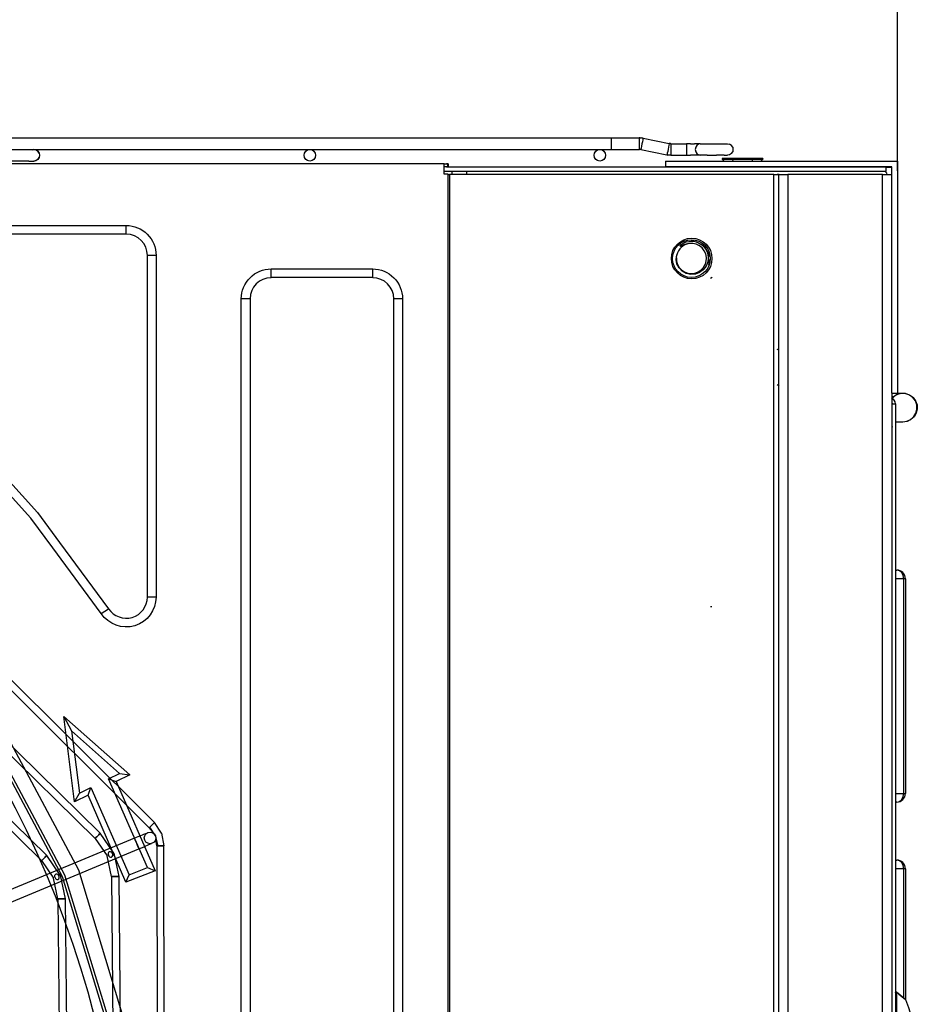
# Model space of a CAD drawing. Units: millimetres. Extents: x 0 to 15374, y 0 to 10965.
# Drawn here: x 6138 to 6448, y 8579 to 8919 of the extents above; entities that cross this region are included whole.
import ezdxf

# ---------------------------------------------------------------- set-up
doc = ezdxf.new("R2010")
doc.units = ezdxf.units.MM
doc.layers.add('LG-DIMENSION', color=7, linetype='Continuous')
doc.layers.add('LG-PRODUCT', color=3, linetype='Continuous')
doc.styles.add('GHS', font='txt')
doc.dimstyles.new('LG_DIM', dxfattribs={"dimtxt": 80, "dimasz": 60, "dimexe": 5, "dimexo": 20, "dimgap": 20, "dimtad": 1, "dimdec": 0, "dimzin": 0, "dimdsep": 46, "dimtxsty": 'GHS', "dimcen": 0.09, "dimclrd": 7, "dimclre": 7, "dimadec": 0, "dimazin": 0, "dimtfac": 1, "dimtdec": 0, "dimtofl": 0, "dimtmove": 0, "dimatfit": 0, "dimfxl": 30, "dimtolj": 1, "dimtzin": 0, "dimarcsym": 0})

# ---------------------------------------------------------------- blocks, each defined once
blk = doc.blocks.new('*D40')
at = {"layer": 'Defpoints', "color": 0, "transparency": 16777216}
for p in [(6441.1, 9247.2), (4287.1, 8846.48), (6441.1, 8846.48)]:
    blk.add_point(p, dxfattribs=at)
at = {"layer": 'LG-DIMENSION', "color": 7, "lineweight": -2, "transparency": 16777216}
for p, q in [((4287.1, 8866.48), (4287.1, 9252.2)), ((6441.1, 8866.48), (6441.1, 9252.2)), ((4347.1, 9247.2), (6381.1, 9247.2))]:
    blk.add_line(p, q, dxfattribs=at)
at = {"layer": 'LG-DIMENSION', "color": 7, "transparency": 16777216}
for points in [[(4347.1, 9257.2), (4347.1, 9237.2), (4287.1, 9247.2)], [(6381.1, 9257.2), (6381.1, 9237.2), (6441.1, 9247.2)]]:
    blk.add_solid(points, dxfattribs=at)
at = {"layer": 'LG-DIMENSION', "color": 0, "transparency": 16777216, "insert": (5364.1, 9307.25), "char_height": 80, "attachment_point": 5, "style": 'GHS'}
blk.add_mtext('\\A1;2154', dxfattribs=at)

msp = doc.modelspace()

# ---------------------------------------------------------------- linework, layer by layer
at = {"layer": 'LG-PRODUCT'}
for p, q in [((5434.43, 8877.83), (6342.43, 8877.83)), ((6342.43, 8877.83), (6351.96, 8877.83)), ((6352.3, 8877.82), (6351.96, 8877.83)), ((6352.3, 8877.82), (6352.65, 8877.8)), ((6353.33, 8877.69), (6362.36, 8875.89)), ((6362.51, 8875.86), (6362.36, 8875.89)), ((6362.51, 8875.86), (6362.65, 8875.84)), ((6362.95, 8875.83), (6368.26, 8875.83)), ((6369.73, 8875.83), (6368.26, 8875.83)), ((6369.73, 8875.83), (6371.11, 8875.83)), ((6372.31, 8875.83), (6371.11, 8875.83)), ((6373.07, 8875.83), (6372.31, 8875.83)), ((6373.07, 8875.83), (6375.44, 8875.83)), ((6381.3, 8875.83), (6382.42, 8875.83)), ((6382.42, 8875.83), (6383.19, 8875.68)), ((6383.84, 8875.25), (6383.19, 8875.68)), ((6384.27, 8874.6), (6383.84, 8875.25)), ((6384.27, 8874.6), (6384.27, 8873.07)), ((6135.52, 8873.83), (6138.56, 8873.83)), ((6138.56, 8873.83), (6141.55, 8873.83)), ((6141.55, 8873.83), (6143.27, 8873.83)), ((6142.87, 8873.75), (6143.27, 8873.83)), ((6143.27, 8873.83), (6342.43, 8873.83)), ((6143.27, 8873.83), (6144.01, 8873.68)), ((6144.02, 8873.68), (6143.28, 8873.83)), ((6144.01, 8873.68), (6144.64, 8873.25)), ((6144.65, 8873.25), (6144.02, 8873.68)), ((6145.06, 8872.6), (6144.64, 8873.25)), ((6144.64, 8870.42), (6145.06, 8871.07)), ((6144.65, 8873.25), (6145.07, 8872.6)), ((6145.07, 8871.07), (6144.65, 8870.42)), ((6145.06, 8872.6), (6145.21, 8871.83)), ((6145.21, 8871.83), (6145.06, 8871.07)), ((6342.43, 8873.83), (6351.96, 8873.83)), ((6351.96, 8873.83), (6352.11, 8873.83)), ((6352.26, 8873.82), (6352.11, 8873.83)), ((6352.4, 8873.8), (6352.26, 8873.82)), ((6352.55, 8873.77), (6352.4, 8873.8)), ((6352.55, 8873.77), (6361.58, 8871.96)), ((6361.58, 8871.96), (6361.92, 8871.91)), ((6362.26, 8871.86), (6361.92, 8871.91)), ((6362.6, 8871.84), (6362.26, 8871.86)), ((6362.95, 8871.83), (6362.6, 8871.84)), ((6362.95, 8871.83), (6368.26, 8871.83)), ((6368.26, 8871.83), (6369.73, 8871.83)), ((6371.11, 8871.83), (6369.73, 8871.83)), ((6372.31, 8871.83), (6371.11, 8871.83)), ((6373.07, 8871.83), (6372.31, 8871.83)), ((6375.44, 8871.83), (6373.07, 8871.83)), ((6375.44, 8871.83), (6378.61, 8871.83)), ((6381.3, 8871.83), (6378.61, 8871.83)), ((6381.3, 8871.83), (6382.42, 8871.83)), ((6383.19, 8871.99), (6382.42, 8871.83)), ((6383.84, 8872.42), (6383.19, 8871.99)), ((6383.84, 8872.42), (6384.27, 8873.07)), ((6284.8, 8868.83), (5365.4, 8868.83)), ((6138.56, 8869.83), (6135.52, 8869.83)), ((6141.55, 8869.83), (6138.56, 8869.83)), ((6141.55, 8869.83), (6143.27, 8869.83)), ((6144.01, 8869.99), (6143.27, 8869.83)), ((6143.28, 8869.83), (6144.02, 8869.99)), ((6144.64, 8870.42), (6144.01, 8869.99)), ((6144.65, 8870.42), (6144.02, 8869.99)), ((6284.8, 8867.83), (6284.8, 8868.83)), ((6284.8, 8865.33), (6284.8, 8867.83)), ((6285.5, 8867.83), (6437, 8867.83)), ((6285.91, 8868.83), (6285.91, 8867.83)), ((6286.1, 8868.83), (6286.1, 8867.83)), ((6361.1, 8869.83), (6361.1, 8867.83)), ((6361.1, 8869.83), (6441.1, 8869.83)), ((6439.1, 8867.83), (6361.1, 8867.83)), ((6380.56, 8870.68), (6380.56, 8870.53)), ((6384.08, 8870.68), (6380.56, 8870.68)), ((6380.56, 8870.53), (6384.08, 8870.53)), ((6381.25, 8869.83), (6380.56, 8870.53)), ((6391.13, 8870.68), (6384.08, 8870.68)), ((6384.08, 8870.68), (6384.08, 8870.53)), ((6384.08, 8870.53), (6384.43, 8869.83)), ((6384.08, 8870.53), (6391.13, 8870.53)), ((6391.13, 8870.53), (6390.78, 8869.83)), ((6394.65, 8870.68), (6391.13, 8870.68)), ((6391.13, 8870.68), (6391.13, 8870.53)), ((6391.13, 8870.53), (6394.65, 8870.53)), ((6394.65, 8870.53), (6393.95, 8869.83)), ((6394.65, 8870.68), (6394.65, 8870.53)), ((6437, 8867.83), (6437, 8866.23)), ((6439.1, 8867.63), (6437, 8867.63)), ((6439.1, 8789.83), (6439.1, 8867.83)), ((6441.1, 8869.83), (6441.1, 8789.83)), ((6437, 8866.23), (6284.8, 8866.23)), ((6286.1, 8865.33), (6284.8, 8865.33)), ((6286.1, 8109.33), (6286.1, 8865.33)), ((6286.1, 8865.23), (6286.6, 8865.23)), ((6286.6, 8865.23), (6286.6, 6583.43)), ((6398.4, 8865.23), (6286.6, 8865.23)), ((6287.5, 8865.23), (6287.5, 8866.23)), ((6292.5, 8866.23), (6292.5, 8865.23)), ((6398.4, 6583.43), (6398.4, 8865.23)), ((6400, 8865.23), (6400, 6647.1)), ((6403.2, 8865.23), (6403.2, 6583.43)), ((6435.9, 8865.23), (6403.2, 8865.23)), ((6435.9, 6583.43), (6435.9, 8865.23)), ((6057.27, 8847.64), (6175.1, 8847.64)), ((6175.1, 8844.64), (6175.1, 8847.64)), ((6175.1, 8844.64), (6057.27, 8844.64)), ((6365.98, 8840.69), (6366.26, 8840.38)), ((6372.12, 8841.8), (6372.7, 8841.55)), ((6375.31, 8839.81), (6374.64, 8840.62)), ((6185.41, 8837.33), (6182.41, 8837.33)), ((6182.41, 8761.33), (6182.41, 8837.33)), ((6185.41, 8837.33), (6185.41, 8763.61)), ((6365.01, 8837.63), (6364.9, 8837.05)), ((6375.99, 8835.82), (6375.97, 8835.64)), ((6225.1, 8832.64), (6260.1, 8832.64)), ((6225.1, 8829.64), (6225.1, 8832.64)), ((6260.1, 8829.64), (6260.1, 8832.64)), ((6260.1, 8829.64), (6225.1, 8829.64)), ((6377.17, 8829.69), (6376.57, 8829.34)), ((5972.05, 8824.93), (6164.42, 8636.31)), ((5973.8, 8826.72), (6166.17, 8638.1)), ((6214.8, 8201.59), (6214.8, 8822.33)), ((6217.8, 8822.33), (6214.8, 8822.33)), ((6217.8, 8822.33), (6217.8, 8788.26)), ((6270.41, 8822.33), (6267.41, 8822.33)), ((6267.41, 8819.91), (6267.41, 8822.33)), ((6270.41, 8822.33), (6270.41, 8160.27)), ((6267.41, 8162.49), (6267.41, 8819.91)), ((5966.18, 8808.23), (6147.7, 8630.41)), ((5964.43, 8806.44), (6145.95, 8628.62)), ((6399.52, 8804.81), (6400.27, 8805.24)), ((6400.27, 8792.23), (6399.52, 8792.66)), ((6439.1, 8789.83), (6439.1, 6658.83)), ((6439.1, 8789.83), (6441.1, 8789.83)), ((6442.11, 8789.73), (6439.1, 8789.73)), ((6441.1, 8789.83), (6442.9, 8789.83)), ((6217.8, 8788.26), (6217.8, 8783.04)), ((6439.2, 8190.03), (6439.2, 8786.13)), ((6440.4, 8786.13), (6440.4, 8190.03)), ((6217.8, 8783.04), (6217.8, 8195.62)), ((6447.84, 8784.83), (6447.71, 8785.79)), ((6447.84, 8784.83), (6447.78, 8784.35)), ((6447.81, 8785.81), (6447.9, 8784.83)), ((6447.88, 8784.34), (6447.9, 8784.83)), ((6440.4, 8779.93), (6442.9, 8779.93)), ((6442.9, 8779.83), (6440.4, 8779.83)), ((6185.41, 8763.61), (6185.41, 8719.5)), ((6182.41, 8756.74), (6182.41, 8761.33)), ((6182.41, 8719.5), (6182.41, 8756.74)), ((6166.52, 8713.8), (6149.78, 8736.49)), ((6152.16, 8738.31), (6169.02, 8715.46)), ((6440.4, 8728.83), (6440.8, 8728.83)), ((6443.22, 8725.83), (6440.4, 8725.83)), ((6443.22, 8651.83), (6443.22, 8725.83)), ((6443.8, 8725.83), (6443.8, 8651.83)), ((6185.41, 8719.5), (6182.41, 8719.5)), ((6166.52, 8713.8), (6169.02, 8715.46)), ((6376.57, 8716.23), (6377.1, 8716.23)), ((6183.05, 8639.96), (6117.79, 8704.98)), ((6119.82, 8706.49), (6184.81, 8641.73)), ((6157.32, 8648.9), (6153.65, 8678.37)), ((6153.65, 8678.37), (6176.37, 8658.2)), ((6153.65, 8678.37), (6156.29, 8673.35)), ((6172.81, 8658.68), (6156.29, 8673.35)), ((6156.29, 8673.35), (6158.96, 8651.93)), ((6169.02, 8656.83), (6172.81, 8658.68)), ((6176.37, 8658.2), (6171.69, 8655.92)), ((6172.81, 8658.68), (6176.37, 8658.2)), ((6158.96, 8651.93), (6162.88, 8653.84)), ((6161.96, 8651.17), (6162.88, 8653.84)), ((6162.88, 8653.84), (6176.11, 8623.77)), ((6182.48, 8626.22), (6169.02, 8656.83)), ((6169.02, 8656.83), (6171.69, 8655.92)), ((6171.69, 8655.92), (6185.07, 8625.07)), ((6157.32, 8648.9), (6158.96, 8651.93)), ((6161.96, 8651.17), (6157.32, 8648.9)), ((6174.96, 8621.19), (6161.96, 8651.17)), ((6440.4, 8651.83), (6443.22, 8651.83)), ((6440.8, 8648.83), (6440.4, 8648.83)), ((6185.21, 8637.13), (6183.31, 8640.22)), ((6187.26, 8638.08), (6184.81, 8641.73)), ((6170.84, 8631.25), (6166.17, 8638.1)), ((6179.72, 8637.11), (6177.95, 8636.37)), ((6179.72, 8637.11), (6181.21, 8637.73)), ((6181.21, 8637.73), (6182.21, 8638.15)), ((6183.05, 8639.96), (6184.48, 8638.09)), ((6185.14, 8637.3), (6185.99, 8633.78)), ((6187.26, 8638.08), (6188.12, 8633.78)), ((6177.95, 8636.37), (5888.83, 8516.03)), ((6164.42, 8636.31), (6168.54, 8630.27)), ((6179.49, 8632.68), (6181.25, 8633.42)), ((6182.75, 8634.04), (6181.25, 8633.42)), ((6183.75, 8634.46), (6182.75, 8634.04)), ((6185.62, 8633.77), (6185.3, 8636.11)), ((6185.3, 8636.1), (6185.62, 8633.77)), ((6185.62, 8633.77), (6185.87, 8489.54)), ((6188.63, 8342.16), (6188.12, 8633.78)), ((5890.37, 8512.34), (6179.49, 8632.68)), ((6152.38, 8623.56), (6147.7, 8630.41)), ((6170.04, 8623.11), (6168.54, 8630.27)), ((6170.84, 8631.25), (6172.54, 8623.13)), ((6145.95, 8628.62), (6150.08, 8622.58)), ((6440.4, 8628.83), (6440.8, 8628.83)), ((6152.38, 8623.56), (6154.08, 8615.44)), ((6172.54, 8623.13), (6175.19, 8351.82)), ((6185.07, 8625.07), (6174.96, 8621.19)), ((6174.96, 8621.19), (6176.11, 8623.77)), ((6176.11, 8623.77), (6182.48, 8626.22)), ((6182.48, 8626.22), (6185.07, 8625.07)), ((6443.22, 8625.83), (6440.4, 8625.83)), ((6443.22, 8581.21), (6443.22, 8625.83)), ((6443.8, 8625.83), (6443.8, 8580.75)), ((6151.58, 8615.42), (6150.08, 8622.58)), ((6170.04, 8623.11), (6172.69, 8351.79)), ((6151.58, 8615.42), (6154.19, 8359.41)), ((6154.08, 8615.44), (6156.69, 8359.44)), ((6443.87, 8580.69), (6440.67, 8583.23)), ((6443.87, 8580.69), (6443.87, 8580.69))]:
    msp.add_line(p, q, dxfattribs=at)
for points in [[(6342.43, 8873.83), (6342.43, 8873.99), (6342.43, 8874.42), (6342.43, 8875.07), (6342.43, 8875.83), (6342.43, 8876.6), (6342.43, 8877.25), (6342.43, 8877.68), (6342.43, 8877.83)], [(6351.96, 8877.83), (6351.96, 8877.68), (6351.96, 8877.25), (6351.96, 8876.6), (6351.96, 8875.83), (6351.96, 8875.07), (6351.96, 8874.42), (6351.96, 8873.99), (6351.96, 8873.83)], [(6353.33, 8877.69), (6352.99, 8877.75), (6352.99, 8877.75), (6352.65, 8877.8)], [(6353.33, 8877.69), (6353.3, 8877.54), (6353.22, 8877.12), (6353.09, 8876.48), (6352.94, 8875.73), (6352.79, 8874.98), (6352.66, 8874.34), (6352.58, 8873.92), (6352.55, 8873.77)], [(6362.36, 8875.89), (6362.33, 8875.74), (6362.25, 8875.31), (6362.12, 8874.68), (6361.97, 8873.92), (6361.82, 8873.17), (6361.69, 8872.54), (6361.61, 8872.11), (6361.58, 8871.96)], [(6362.95, 8875.83), (6362.8, 8875.84), (6362.8, 8875.84), (6362.65, 8875.84)], [(6362.95, 8875.83), (6362.95, 8875.68), (6362.95, 8875.25), (6362.95, 8874.6), (6362.95, 8873.83), (6362.95, 8873.07), (6362.95, 8872.42), (6362.95, 8871.99), (6362.95, 8871.83), (6362.95, 8871.83)], [(6368.26, 8875.83), (6368.26, 8875.83), (6368.26, 8875.68), (6368.26, 8875.25), (6368.26, 8874.6), (6368.26, 8873.83), (6368.26, 8873.07), (6368.26, 8872.42), (6368.26, 8871.99), (6368.26, 8871.83), (6368.26, 8871.83)], [(6373.07, 8875.83), (6372.41, 8875.68), (6371.85, 8875.25), (6371.47, 8874.6), (6371.34, 8873.83)], [(6375.44, 8875.83), (6378.61, 8875.83), (6378.61, 8875.83), (6381.3, 8875.83)], [(6371.34, 8873.83), (6371.47, 8873.07), (6371.85, 8872.42), (6372.41, 8871.99), (6373.07, 8871.83)], [(6284.8, 8868.83), (6285.5, 8868.83), (6285.91, 8868.83)], [(6285.75, 8867.83), (6285.5, 8867.83), (6284.8, 8867.83)], [(6286.1, 8868.83), (6285.88, 8868.83), (6285.5, 8868.83)], [(6398.4, 8865.23), (6399.02, 8865.23), (6399.54, 8865.23), (6399.88, 8865.23), (6400, 8865.23)], [(6400.25, 8865.23), (6399.63, 8865.23), (6399.54, 8865.23)], [(6400, 8865.23), (6400.25, 8865.23), (6400.94, 8865.23), (6401.98, 8865.23), (6403.2, 8865.23)], [(6435.9, 8865.23), (6437.13, 8865.23), (6438.17, 8865.23), (6438.86, 8865.23), (6439.1, 8865.23)], [(5539.24, 8278.76), (5529.93, 8290.11), (5497.13, 8351.48), (5476.93, 8418.08), (5470.1, 8487.33), (5476.93, 8556.59), (5497.13, 8623.19), (5529.93, 8684.56), (5574.08, 8738.36), (5627.88, 8782.5), (5689.25, 8815.31), (5755.85, 8835.51), (5825.1, 8842.33), (5894.36, 8835.51), (5960.96, 8815.31), (6022.33, 8782.5), (6076.13, 8738.36), (6120.28, 8684.56), (6153.08, 8623.19), (6173.28, 8556.59), (6180.1, 8487.33)], [(6372.47, 8841.7), (6373.8, 8840.82), (6374.84, 8839.63), (6375.52, 8838.21), (6375.8, 8836.65), (6375.8, 8836.23), (6375.65, 8835.07), (6375.07, 8833.59), (6374.11, 8832.33), (6372.84, 8831.39), (6371.36, 8830.84), (6369.78, 8830.72), (6368.24, 8831.06), (6366.85, 8831.83), (6365.75, 8832.97), (6365.03, 8834.38), (6364.76, 8835.94), (6364.96, 8837.51)], [(6364.82, 8836.45), (6364.87, 8835.38), (6365.21, 8834.22), (6365.81, 8833.15), (6366.65, 8832.26), (6367.66, 8831.59), (6368.81, 8831.17), (6370.02, 8831.03), (6371.23, 8831.18), (6372.37, 8831.6), (6373.38, 8832.28), (6374.21, 8833.18), (6374.81, 8834.24), (6375.14, 8835.41), (6375.2, 8836.23), (6375.19, 8836.63), (6374.95, 8837.82), (6374.45, 8838.93), (6373.69, 8839.9), (6372.74, 8840.65), (6371.64, 8841.17), (6370.44, 8841.41), (6369.23, 8841.37)], [(6369.23, 8841.37), (6367.67, 8841.1), (6366.26, 8840.38)], [(6367.65, 8842.18), (6367.55, 8842.15), (6367.43, 8842.08)], [(6368.81, 8842.52), (6368.75, 8842.51), (6368.64, 8842.48)], [(6372.47, 8841.7), (6373.75, 8840.92), (6374.79, 8839.85), (6375.54, 8838.55), (6375.94, 8837.11), (6375.94, 8836.86)], [(6375.6, 8838.29), (6375.79, 8837.82), (6375.93, 8836.84)], [(6375.82, 8837.57), (6375.9, 8837.32), (6375.93, 8836.84)], [(6375.91, 8837.17), (6375.95, 8837.04), (6375.96, 8836.95)], [(6375.92, 8837.09), (6375.97, 8836.91), (6375.97, 8836.89)], [(6376.29, 8837.37), (6376.28, 8837.48), (6375.93, 8838.64)], [(6375.97, 8835.87), (6375.97, 8835.62), (6375.75, 8834.68)], [(6375.96, 8835.88), (6375.83, 8834.81), (6375.77, 8834.64)], [(6375.79, 8834.68), (6375.78, 8834.6), (6375.78, 8834.6)], [(6375.97, 8835.75), (6375.96, 8835.51), (6375.95, 8835.47)], [(6375.96, 8833.93), (6376.28, 8834.98), (6376.3, 8835.15)], [(6375.99, 8835.82), (6375.99, 8835.82), (6375.97, 8835.74)], [(6375.98, 8835.77), (6375.97, 8835.64), (6375.97, 8835.62)], [(6053.23, 8831.25), (6086.38, 8806.79), (6116.92, 8779.15), (6144.56, 8748.61), (6152.16, 8738.31)], [(6149.78, 8736.49), (6142.24, 8746.71), (6114.8, 8777.03), (6084.48, 8804.47), (6051.57, 8828.75)], [(6439.1, 8788.01), (6439.73, 8788.7), (6440.99, 8789.45), (6442.41, 8789.81), (6443.88, 8789.74), (6445.26, 8789.24), (6446.44, 8788.37), (6447.31, 8787.19), (6447.81, 8785.81), (6447.88, 8784.34), (6447.52, 8782.92), (6446.77, 8781.66), (6445.68, 8780.68), (6444.36, 8780.05), (6442.9, 8779.83)], [(6442.9, 8779.93), (6444.33, 8780.14), (6445.63, 8780.76), (6446.69, 8781.72), (6447.43, 8782.96), (6447.78, 8784.35), (6447.71, 8785.79), (6447.23, 8787.14), (6446.37, 8788.3), (6445.21, 8789.15), (6443.86, 8789.64), (6442.42, 8789.71), (6441.03, 8789.36), (6439.8, 8788.62), (6439.1, 8787.86)], [(6442.9, 8789.83), (6442.9, 8789.83), (6442.9, 8789.8), (6442.9, 8789.79)], [(6440.4, 8786.13), (6440.27, 8786.78), (6439.91, 8787.34), (6439.35, 8787.7), (6439.1, 8787.75)], [(6439.1, 8786.42), (6439.17, 8786.32), (6439.2, 8786.13)], [(6439.1, 8786.13), (6439.35, 8786.13), (6439.91, 8786.13), (6440.27, 8786.13), (6440.4, 8786.13)], [(6442.9, 8779.93), (6442.9, 8779.89), (6442.9, 8779.86), (6442.9, 8779.84), (6442.9, 8779.83)], [(6439.1, 8778.42), (6439.17, 8778.32), (6439.2, 8778.13)], [(6443.22, 8725.83), (6443.03, 8726.98), (6442.51, 8727.95), (6441.73, 8728.6), (6440.8, 8728.83)], [(6443.8, 8725.83), (6443.65, 8725.83), (6443.22, 8725.83)], [(6113.72, 8701.96), (6125.26, 8687.89), (6158.62, 8625.48), (6179.17, 8557.76), (6186.1, 8487.33)], [(6121.11, 8289.55), (6154, 8351.1), (6174.26, 8417.88), (6181.1, 8487.33), (6174.26, 8556.79), (6154, 8623.57), (6121.11, 8685.12)], [(6440.8, 8648.83), (6441.73, 8649.06), (6442.51, 8649.71), (6443.03, 8650.69), (6443.22, 8651.83)], [(6443.22, 8651.83), (6443.65, 8651.83), (6443.8, 8651.83)], [(6183.05, 8639.96), (6183.11, 8640.03), (6183.31, 8640.22), (6183.59, 8640.5), (6183.93, 8640.84), (6184.27, 8641.18), (6184.55, 8641.47), (6184.74, 8641.66), (6184.81, 8641.73), (6184.74, 8641.66), (6184.55, 8641.47), (6184.27, 8641.18), (6183.93, 8640.84), (6183.59, 8640.5), (6183.31, 8640.22), (6183.11, 8640.03), (6183.05, 8639.96)], [(6164.42, 8636.31), (6164.48, 8636.38), (6164.67, 8636.57), (6164.96, 8636.86), (6165.29, 8637.2), (6165.63, 8637.54), (6165.91, 8637.83), (6166.1, 8638.03), (6166.17, 8638.1), (6166.1, 8638.03), (6165.91, 8637.83), (6165.63, 8637.54), (6165.29, 8637.2), (6164.96, 8636.86), (6164.67, 8636.57), (6164.48, 8636.38), (6164.42, 8636.31)], [(6178.17, 8635.83), (6178.01, 8636.23), (6177.95, 8636.37), (6178.01, 8636.23), (6178.17, 8635.83), (6178.42, 8635.23), (6178.72, 8634.53), (6179.01, 8633.82), (6179.26, 8633.22), (6179.43, 8632.82), (6179.49, 8632.68), (6179.43, 8632.82), (6179.26, 8633.22), (6179.01, 8633.82), (6178.72, 8634.53), (6178.42, 8635.23), (6178.17, 8635.83)], [(6185.62, 8633.77), (6185.72, 8633.78), (6185.99, 8633.78), (6186.39, 8633.78), (6186.87, 8633.78), (6187.35, 8633.78), (6187.75, 8633.78), (6188.03, 8633.78), (6188.12, 8633.78), (6188.03, 8633.78), (6187.75, 8633.78), (6187.35, 8633.78), (6186.87, 8633.78), (6186.39, 8633.78), (6185.99, 8633.78), (6185.72, 8633.78), (6185.62, 8633.77)], [(6145.95, 8628.62), (6146.02, 8628.69), (6146.21, 8628.88), (6146.49, 8629.17), (6146.82, 8629.51), (6147.16, 8629.86), (6147.44, 8630.15), (6147.63, 8630.34), (6147.7, 8630.41), (6147.63, 8630.34), (6147.44, 8630.15), (6147.16, 8629.86), (6146.82, 8629.51), (6146.49, 8629.17), (6146.21, 8628.88), (6146.02, 8628.69), (6145.95, 8628.62)], [(6169.71, 8629.82), (6170.05, 8629.87), (6170.32, 8630.08), (6170.46, 8630.38), (6170.47, 8630.72), (6170.21, 8631.35), (6169.96, 8631.58), (6169.65, 8631.7), (6169.3, 8631.66), (6169.03, 8631.46), (6168.89, 8631.16), (6168.89, 8630.82), (6169.16, 8630.18), (6169.4, 8629.94), (6169.71, 8629.82)], [(6443.22, 8625.83), (6443.03, 8626.98), (6442.51, 8627.95), (6441.73, 8628.6), (6440.8, 8628.83)], [(6151.24, 8622.14), (6151.58, 8622.18), (6151.86, 8622.39), (6152, 8622.69), (6152.01, 8623.03), (6151.74, 8623.67), (6151.49, 8623.9), (6151.18, 8624.01), (6150.84, 8623.97), (6150.56, 8623.77), (6150.42, 8623.47), (6150.43, 8623.13), (6150.7, 8622.5), (6150.93, 8622.26), (6151.24, 8622.14)], [(6170.04, 8623.11), (6170.13, 8623.11), (6170.4, 8623.11), (6170.81, 8623.11), (6171.29, 8623.12), (6171.77, 8623.12), (6172.17, 8623.13), (6172.44, 8623.13), (6172.54, 8623.13), (6172.44, 8623.13), (6172.17, 8623.13), (6171.77, 8623.12), (6171.29, 8623.12), (6170.81, 8623.11), (6170.4, 8623.11), (6170.13, 8623.11), (6170.04, 8623.11)], [(6443.8, 8625.83), (6443.65, 8625.83), (6443.22, 8625.83)], [(6151.58, 8615.42), (6151.67, 8615.42), (6151.94, 8615.42), (6152.35, 8615.43), (6152.83, 8615.43), (6153.31, 8615.44), (6153.71, 8615.44), (6153.98, 8615.44), (6154.08, 8615.44), (6153.98, 8615.44), (6153.71, 8615.44), (6153.31, 8615.44), (6152.83, 8615.43), (6152.35, 8615.43), (6151.94, 8615.42), (6151.67, 8615.42), (6151.58, 8615.42)], [(6440.67, 8583.23), (6440.67, 8582.46), (6440.67, 8580.19), (6440.67, 8576.48)], [(6441.47, 8582.6), (6443.87, 8580.69), (6443.87, 8580.69)], [(6443.87, 8580.69), (6444.88, 8577.98), (6444.88, 8577.98), (6445.36, 8576.49)]]:
    msp.add_lwpolyline(points, dxfattribs=at)
for centre, radius in [((6238.43, 8871.83), 2), ((6338.43, 8871.83), 2), ((6370.1, 8836.23), 7), ((6370, 8836.23), 6.5), ((5825.1, 8487.53), 350), ((6183.33, 8636.45), 2)]:
    msp.add_circle(centre, radius, dxfattribs=at)
for centre, radius, start, end in [((6436.5, 8865.23), 1, 0.0241, 89.9829), ((6175.1, 8837.33), 7.3, 0.0001, 89.9999), ((6370, 8836.23), 5.2, 98.597, 165.78), ((6225.1, 8822.33), 7.3, 90.0001, 179.9999), ((6260.1, 8822.33), 7.3, 0.0001, 89.9999), ((6440.8, 8725.83), 3, 359.9803, 90.0151), ((6175.1, 8719.5), 7.3, 213.5562, 0.0015), ((6440.8, 8651.83), 3, 269.9961, 0.0063), ((6440.8, 8625.83), 3, 359.9803, 90.0151), ((6440.61, 8583.04), 0.203, 72.0465, 178.8094)]:
    msp.add_arc(centre, radius, start, end, dxfattribs=at)
at = {"layer": 'LG-PRODUCT', "extrusion": (0, 0, -1)}
for centre, radius, start, end in [((-6175.1, 8837.33), 10.3, 89.9992, 180.0008), ((-6370, 8836.23), 6, 47.9443, 114.3043), ((-6225.1, 8822.33), 10.3, 359.9992, 90.0008), ((-6260.1, 8822.33), 10.3, 89.9992, 180.0008), ((-6175.1, 8719.5), 10.3, 179.9984, 326.445), ((-6440.6, 8583.04), 0.2, 359.9812, 109.1629), ((-6440.6, 8583.04), 0.2, 359.9812, 109.1629)]:
    msp.add_arc(centre, radius, start, end, dxfattribs=at)

# ---------------------------------------------------------------- dimensions: what is measured, and where the dimension line sits
at = {"layer": 'LG-DIMENSION'}
dim = msp.add_linear_dim(base=(6441.1, 9247.2), p1=(4287.1, 8846.48), p2=(6441.1, 8846.48), dimstyle='LG_DIM', dxfattribs=at)
dim.commit()
dim.dimension.update_dxf_attribs({"geometry": '*D40', "text_midpoint": (5364.1, 9307.25)})

doc.saveas('drawing.dxf')
